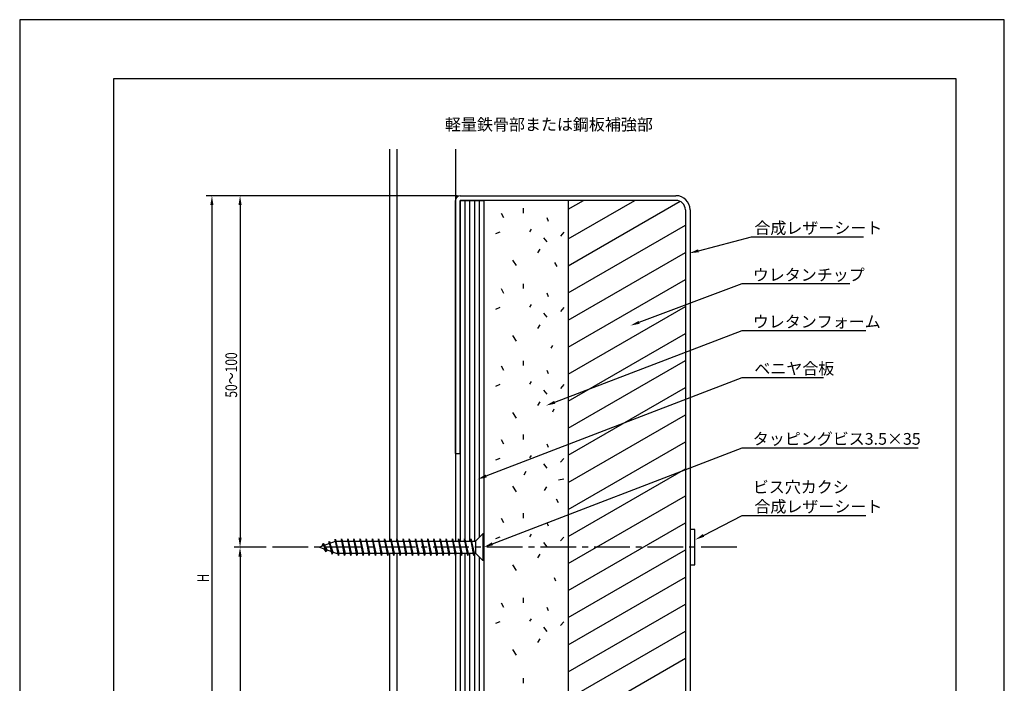
# Model space of a CAD drawing. Extents: x 0 to 210, y 0 to 297.
# Drawn here: x 0 to 210, y 155 to 297 of the extents above; entities that cross this region are included whole.
import ezdxf

# ---------------------------------------------------------------- set-up
doc = ezdxf.new("R2010")
doc.units = 0
doc.header["$LTSCALE"] = 0.4
doc.linetypes.add('CENTER2', pattern=[28.575, 19.05, -3.175, 3.175, -3.175])
doc.layers.get('DEFPOINTS').update_dxf_attribs({"color": 9, "linetype": 'CONTINUOUS'})
for name, color, linetype in [('BIS', 7, 'CONTINUOUS'), ('CENTER', 6, 'CENTER2'), ('DIMS', 1, 'CONTINUOUS'), ('GENKYO', 3, 'CONTINUOUS'), ('HATCH', 9, 'CONTINUOUS'), ('MODEL1', 7, 'CONTINUOUS'), ('MODEL2', 7, 'CONTINUOUS'), ('TEXT', 7, 'CONTINUOUS'), ('TITLE', 7, 'CONTINUOUS')]:
    doc.layers.add(name, color=color, linetype=linetype)
doc.styles.add('DIMS', font='romans.shx', dxfattribs={"width": 0.75, "bigfont": 'bigfont.shx'})
doc.styles.get("Standard").update_dxf_attribs({"font": 'romans.shx', "bigfont": 'bigfont.shx'})

# ---------------------------------------------------------------- blocks, each defined once
blk = doc.blocks.new('*U91')
at = {"layer": 'DIMS', "color": 7, "style": 'DIMS', "width": 0.75}
blk.add_text('H', height=2.5, rotation=90, dxfattribs=at).set_placement((40.37, 176.93))
blk = doc.blocks.new('*U93')
at = {"layer": 'DIMS', "color": 7, "style": 'DIMS', "width": 0.75}
blk.add_text('50～100', height=2.5, rotation=90, dxfattribs=at).set_placement((46.37, 216.35))

msp = doc.modelspace()

# ---------------------------------------------------------------- linework, layer by layer
at = {"layer": 'BIS'}
for p, q in [((97.22, 185.75), (98.75, 187.28)), ((98.97, 187.28), (98.75, 187.28)), ((98.75, 187.28), (98.75, 181.6)), ((98.97, 187.28), (98.97, 181.6)), ((67.47, 185.75), (63.97, 184.44)), ((64.72, 185.19), (64.34, 184.58)), ((65.37, 183.45), (64.72, 185.19)), ((64.72, 185.19), (65.02, 184.84)), ((64.72, 185.19), (65.5, 183.87)), ((66.03, 185.68), (65.87, 185.15)), ((66.03, 185.68), (66.77, 183.39)), ((66.68, 182.96), (66.03, 185.68)), ((66.03, 185.68), (66.23, 185.29)), ((67.32, 186.16), (67.22, 185.66)), ((68, 182.69), (67.32, 186.16)), ((67.32, 186.16), (68.08, 183.13)), ((67.34, 186.05), (67.46, 185.75)), ((67.47, 185.75), (97.22, 185.75)), ((68.65, 186.19), (68.57, 185.75)), ((69.31, 182.69), (68.65, 186.19)), ((68.65, 186.19), (69.39, 183.13)), ((68.65, 186.19), (68.82, 185.75)), ((69.97, 186.19), (69.88, 185.75)), ((70.62, 182.69), (69.97, 186.19)), ((69.97, 186.19), (70.7, 183.13)), ((69.97, 186.19), (70.13, 185.75)), ((71.28, 186.19), (71.19, 185.75)), ((71.93, 182.69), (71.28, 186.19)), ((71.28, 186.19), (72.02, 183.13)), ((71.28, 186.19), (71.44, 185.75)), ((72.59, 186.19), (72.51, 185.75)), ((73.25, 182.69), (72.59, 186.19)), ((72.59, 186.19), (73.33, 183.13)), ((72.59, 186.19), (72.75, 185.75)), ((73.9, 186.19), (73.82, 185.75)), ((74.56, 182.69), (73.9, 186.19)), ((73.9, 186.19), (74.64, 183.13)), ((73.9, 186.19), (74.07, 185.75)), ((75.22, 186.19), (75.13, 185.75)), ((75.87, 182.69), (75.22, 186.19)), ((75.22, 186.19), (75.95, 183.13)), ((75.22, 186.19), (75.38, 185.75)), ((76.53, 186.19), (76.44, 185.75)), ((77.18, 182.69), (76.53, 186.19)), ((76.53, 186.19), (77.27, 183.13)), ((76.53, 186.19), (76.69, 185.75)), ((77.84, 186.19), (77.76, 185.75)), ((78.5, 182.69), (77.84, 186.19)), ((77.84, 186.19), (78.58, 183.13)), ((77.84, 186.19), (78, 185.75)), ((79.15, 186.19), (79.07, 185.75)), ((79.81, 182.69), (79.15, 186.19)), ((79.15, 186.19), (79.89, 183.13)), ((79.15, 186.19), (79.32, 185.75)), ((80.47, 186.19), (80.38, 185.75)), ((81.12, 182.69), (80.47, 186.19)), ((80.47, 186.19), (81.2, 183.13)), ((80.47, 186.19), (80.63, 185.75)), ((81.78, 186.19), (81.69, 185.75)), ((82.43, 182.69), (81.78, 186.19)), ((81.78, 186.19), (82.52, 183.13)), ((81.78, 186.19), (81.94, 185.75)), ((83.09, 186.19), (83.01, 185.75)), ((83.75, 182.69), (83.09, 186.19)), ((83.09, 186.19), (83.83, 183.13)), ((83.09, 186.19), (83.25, 185.75)), ((84.4, 186.19), (84.32, 185.75)), ((85.06, 182.69), (84.4, 186.19)), ((84.4, 186.19), (85.14, 183.13)), ((84.4, 186.19), (84.57, 185.75)), ((85.72, 186.19), (85.63, 185.75)), ((86.37, 182.69), (85.72, 186.19)), ((85.72, 186.19), (86.45, 183.13)), ((85.72, 186.19), (85.88, 185.75)), ((87.03, 186.19), (86.94, 185.75)), ((87.68, 182.69), (87.03, 186.19)), ((87.03, 186.19), (87.77, 183.13)), ((87.03, 186.19), (87.19, 185.75)), ((88.34, 186.19), (88.26, 185.75)), ((89, 182.69), (88.34, 186.19)), ((88.34, 186.19), (89.08, 183.13)), ((88.34, 186.19), (88.5, 185.75)), ((89.65, 186.19), (89.57, 185.75)), ((90.31, 182.69), (89.65, 186.19)), ((89.65, 186.19), (90.39, 183.13)), ((89.65, 186.19), (89.82, 185.75)), ((90.97, 186.19), (90.88, 185.75)), ((91.62, 182.69), (90.97, 186.19)), ((90.97, 186.19), (91.7, 183.13)), ((90.97, 186.19), (91.13, 185.75)), ((92.28, 186.19), (92.19, 185.75)), ((92.93, 182.69), (92.28, 186.19)), ((92.28, 186.19), (93.02, 183.13)), ((92.28, 186.19), (92.44, 185.75)), ((93.59, 186.19), (93.51, 185.75)), ((94.25, 182.69), (93.59, 186.19)), ((93.59, 186.19), (94.33, 183.13)), ((93.59, 186.19), (93.75, 185.75)), ((94.9, 186.19), (94.82, 185.75)), ((95.56, 182.69), (94.9, 186.19)), ((94.9, 186.19), (95.64, 183.13)), ((94.9, 186.19), (95.07, 185.75)), ((96.22, 186.19), (96.13, 185.75)), ((96.87, 182.69), (96.22, 186.19)), ((96.22, 186.19), (96.95, 183.13)), ((96.22, 186.19), (96.38, 185.75)), ((97.22, 185.75), (97.22, 183.13)), ((63.97, 184.44), (67.47, 183.13)), ((65.37, 183.45), (64.96, 184.07)), ((65.5, 183.87), (65.37, 183.45)), ((66.44, 183.52), (66.68, 182.96)), ((66.77, 183.39), (66.68, 182.96)), ((67.47, 183.13), (97.22, 183.13)), ((67.83, 183.13), (68, 182.69)), ((68.08, 183.13), (68, 182.69)), ((69.14, 183.13), (69.31, 182.69)), ((69.39, 183.13), (69.31, 182.69)), ((70.46, 183.13), (70.62, 182.69)), ((70.7, 183.13), (70.62, 182.69)), ((71.77, 183.13), (71.93, 182.69)), ((72.02, 183.13), (71.93, 182.69)), ((73.08, 183.13), (73.25, 182.69)), ((73.33, 183.13), (73.25, 182.69)), ((74.39, 183.13), (74.56, 182.69)), ((74.64, 183.13), (74.56, 182.69)), ((75.71, 183.13), (75.87, 182.69)), ((75.95, 183.13), (75.87, 182.69)), ((77.02, 183.13), (77.18, 182.69)), ((77.27, 183.13), (77.18, 182.69)), ((78.33, 183.13), (78.5, 182.69)), ((78.58, 183.13), (78.5, 182.69)), ((79.64, 183.13), (79.81, 182.69)), ((79.89, 183.13), (79.81, 182.69)), ((80.96, 183.13), (81.12, 182.69)), ((81.2, 183.13), (81.12, 182.69)), ((82.27, 183.13), (82.43, 182.69)), ((82.52, 183.13), (82.43, 182.69)), ((83.58, 183.13), (83.75, 182.69)), ((83.83, 183.13), (83.75, 182.69)), ((84.89, 183.13), (85.06, 182.69)), ((85.14, 183.13), (85.06, 182.69)), ((86.21, 183.13), (86.37, 182.69)), ((86.45, 183.13), (86.37, 182.69)), ((87.52, 183.13), (87.68, 182.69)), ((87.77, 183.13), (87.68, 182.69)), ((88.83, 183.13), (89, 182.69)), ((89.08, 183.13), (89, 182.69)), ((90.14, 183.13), (90.31, 182.69)), ((90.39, 183.13), (90.31, 182.69)), ((91.46, 183.13), (91.62, 182.69)), ((91.7, 183.13), (91.62, 182.69)), ((92.77, 183.13), (92.93, 182.69)), ((93.02, 183.13), (92.93, 182.69)), ((94.08, 183.13), (94.25, 182.69)), ((94.33, 183.13), (94.25, 182.69)), ((95.39, 183.13), (95.56, 182.69)), ((95.64, 183.13), (95.56, 182.69)), ((96.71, 183.13), (96.87, 182.69)), ((96.95, 183.13), (96.87, 182.69)), ((97.22, 183.13), (98.76, 181.59)), ((98.97, 181.6), (98.75, 181.6))]:
    msp.add_line(p, q, dxfattribs=at)
at = {"layer": 'CENTER'}
msp.add_line((152.97, 184.44), (53.22, 184.44), dxfattribs=at)
at = {"layer": 'DEFPOINTS'}
for p, q in [((210, 297), (0, 297)), ((0, 297), (0, 0)), ((210, 0), (210, 297))]:
    msp.add_line(p, q, dxfattribs=at)
at = {"layer": 'DIMS', "linetype": 'CONTINUOUS'}
for p, q in [((93.35, 259.44), (39.75, 259.44)), ((41, 257.44), (41, 98.38)), ((52.6, 184.44), (45.75, 184.44)), ((47, 182.44), (47, 98.38))]:
    msp.add_line(p, q, dxfattribs=at)
at = {"layer": 'DIMS'}
for p, q in [((93.35, 259.44), (45.75, 259.44)), ((47, 257.44), (47, 186.44)), ((52.6, 184.44), (45.75, 184.44))]:
    msp.add_line(p, q, dxfattribs=at)
for points in [[(144.77, 247.69), (156.07, 250.67), (179.94, 250.67)], [(132.11, 232.42), (154.07, 240.67), (177.02, 240.67)], [(114.11, 215.36), (154.07, 230.67), (180.45, 230.67)], [(99.5, 199.64), (154.07, 220.67), (171.44, 220.67)], [(100.84, 185.16), (154.07, 205.67), (191.63, 205.67)], [(145.85, 186.95), (154.07, 191.22), (180.48, 191.22)]]:
    msp.add_lwpolyline(points, dxfattribs=at)
at = {"layer": 'DIMS', "linetype": 'CONTINUOUS'}
for points in [[(40.66, 257.44), (41.33, 257.44), (41, 259.44)], [(46.66, 182.44), (47.33, 182.44), (47, 184.44)]]:
    msp.add_solid(points, dxfattribs=at)
at = {"layer": 'DIMS'}
for points in [[(46.66, 257.44), (47.33, 257.44), (47, 259.44)], [(144.86, 247.37), (142.84, 247.18), (144.69, 248.01)], [(132.23, 232.11), (130.24, 231.71), (132, 232.73)], [(114.23, 215.05), (112.24, 214.65), (113.99, 215.67)], [(99.62, 199.32), (97.64, 198.92), (99.38, 199.95)], [(146.01, 186.66), (144.08, 186.03), (145.7, 187.25)], [(46.66, 186.44), (47.33, 186.44), (47, 184.44)], [(100.96, 184.85), (98.97, 184.44), (100.72, 185.47)]]:
    msp.add_solid(points, dxfattribs=at)
at = {"layer": 'GENKYO'}
for p, q in [((78.87, 269.38), (78.87, 185.75)), ((80.47, 269.38), (80.47, 185.75)), ((92.97, 269.38), (92.97, 185.75)), ((78.87, 183.13), (78.87, 98.38)), ((80.47, 183.13), (80.47, 98.38)), ((92.97, 183.13), (92.97, 98.38))]:
    msp.add_line(p, q, dxfattribs=at)
at = {"layer": 'HATCH'}
for p, q in [((94.97, 258.44), (94.97, 185.75)), ((95.97, 258.44), (95.97, 185.75)), ((96.97, 258.44), (96.97, 185.75)), ((97.97, 258.44), (97.97, 186.5)), ((116.97, 250.23), (131.19, 258.44)), ((116.97, 256.56), (120.23, 258.44)), ((107.37, 256.75), (107.37, 255.72)), ((116.97, 244.46), (140.84, 258.24)), ((103.24, 254.69), (102.76, 255.64)), ((112.41, 254.77), (112.73, 254.03)), ((109.12, 252.3), (108.72, 251.75)), ((116.97, 238.69), (141.97, 253.12)), ((102.44, 251.67), (101.49, 251.27)), ((111.74, 250.48), (112.45, 249.6)), ((116.07, 251.67), (115.36, 250.83)), ((110.94, 248.01), (110.47, 247.22)), ((105.14, 245.71), (105.86, 244.52)), ((116.97, 232.91), (141.97, 247.35)), ((114.08, 245.17), (114.56, 244.32)), ((116.97, 227.14), (141.97, 241.57)), ((103.24, 238.6), (102.76, 239.55)), ((107.37, 240.66), (107.37, 239.63)), ((112.41, 238.68), (112.73, 237.93)), ((102.44, 235.58), (101.49, 235.18)), ((109.12, 236.21), (108.72, 235.66)), ((116.07, 235.58), (115.36, 234.74)), ((116.97, 221.37), (141.97, 235.8)), ((111.74, 234.38), (112.45, 233.51)), ((110.94, 231.92), (110.47, 231.13)), ((105.14, 229.62), (105.86, 228.42)), ((116.97, 215.59), (141.97, 230.03)), ((113.67, 227.47), (113.3, 226.88)), ((103.24, 222.15), (102.76, 223.1)), ((107.37, 224.21), (107.37, 223.18)), ((116.97, 209.82), (141.97, 224.25)), ((112.41, 222.23), (112.73, 221.48)), ((102.44, 219.13), (101.49, 218.73)), ((109.12, 219.76), (108.72, 219.21)), ((116.07, 219.13), (115.36, 218.29)), ((116.97, 204.04), (141.97, 218.48)), ((111.74, 217.93), (112.45, 217.06)), ((110.94, 215.47), (110.47, 214.68)), ((105.14, 213.17), (105.86, 211.97)), ((113.93, 213.9), (113.62, 213.27)), ((116.97, 198.27), (141.97, 212.7)), ((107.37, 208.48), (107.37, 207.44)), ((103.24, 206.41), (102.76, 207.37)), ((112.41, 206.49), (112.73, 205.75)), ((116.97, 192.5), (141.97, 206.93)), ((109.12, 204.03), (108.72, 203.47)), ((102.44, 203.39), (101.49, 203)), ((111.74, 202.2), (112.45, 201.33)), ((116.07, 203.39), (115.36, 202.56)), ((107.97, 200.61), (107.49, 199.82)), ((116.97, 186.72), (141.97, 201.16)), ((105.14, 197.43), (105.86, 196.24)), ((114.91, 198.84), (116.02, 199.03)), ((112.37, 197.32), (111.89, 196.53)), ((116.97, 180.95), (141.97, 195.38)), ((114.4, 194.78), (114.85, 193.97)), ((107.37, 191.69), (107.37, 190.65)), ((103.24, 189.62), (102.76, 190.57)), ((112.41, 189.7), (112.73, 188.96)), ((116.97, 175.18), (141.97, 189.61)), ((109.12, 187.24), (108.72, 186.68)), ((102.44, 186.6), (101.49, 186.2)), ((111.74, 185.41), (112.45, 184.53)), ((116.07, 186.6), (115.36, 185.76)), ((94.97, 183.13), (94.97, 98.38)), ((95.97, 183.13), (95.97, 98.38)), ((96.97, 183.13), (96.97, 98.38)), ((110.94, 182.94), (110.47, 182.15)), ((116.97, 169.4), (141.97, 183.84)), ((97.97, 182.38), (97.97, 98.38)), ((105.14, 180.64), (105.86, 179.45)), ((113.99, 177.98), (114.26, 177.24)), ((116.97, 163.63), (141.97, 178.06)), ((103.24, 171.56), (102.76, 172.51)), ((107.37, 173.63), (107.37, 172.59)), ((116.97, 157.86), (141.97, 172.29)), ((112.41, 171.64), (112.73, 170.9)), ((102.44, 168.54), (101.49, 168.14)), ((109.12, 169.18), (108.72, 168.62)), ((116.07, 168.54), (115.36, 167.71)), ((111.74, 167.35), (112.45, 166.47)), ((116.97, 152.08), (141.97, 166.52)), ((110.94, 164.89), (110.47, 164.09)), ((105.14, 162.58), (105.86, 161.39)), ((116.97, 146.31), (141.97, 160.74)), ((107.37, 156.46), (107.37, 155.43))]:
    msp.add_line(p, q, dxfattribs=at)
at = {"layer": 'MODEL1'}
for p, q in [((92.97, 204.44), (92.97, 258.44)), ((93.97, 259.44), (139.97, 259.44)), ((93.97, 204.44), (93.97, 258.44)), ((139.97, 258.44), (93.97, 258.44)), ((141.97, 256.44), (141.97, 98.38)), ((142.97, 256.44), (142.97, 98.38)), ((92.97, 204.44), (93.97, 204.44)), ((143.97, 188.19), (142.97, 188.19)), ((142.97, 188.19), (142.97, 180.69)), ((143.97, 180.69), (143.97, 188.19)), ((142.97, 180.69), (143.97, 180.69))]:
    msp.add_line(p, q, dxfattribs=at)
for centre, radius, start, end in [((93.97, 258.44), 1, 90, 180), ((139.97, 256.44), 3, 0, 90), ((139.97, 256.44), 2, 0, 90)]:
    msp.add_arc(centre, radius, start, end, dxfattribs=at)
at = {"layer": 'MODEL2'}
for p, q in [((93.97, 258.44), (98.97, 258.44)), ((93.97, 258.44), (93.97, 185.75)), ((98.97, 258.44), (98.97, 187.28)), ((116.97, 258.44), (116.97, 98.38)), ((93.97, 183.13), (93.97, 98.38)), ((98.97, 181.6), (98.97, 98.38))]:
    msp.add_line(p, q, dxfattribs=at)
at = {"layer": 'TITLE'}
for p, q in [((199.75, 284.37), (20, 284.37)), ((20, 284.37), (20, 12.62)), ((199.75, 12.62), (199.75, 284.37))]:
    msp.add_line(p, q, dxfattribs=at)

# ---------------------------------------------------------------- block references
for name in ['*U93', '*U91']:
    msp.add_blockref(name, (0, 0), dxfattribs=at)

# ---------------------------------------------------------------- texts
at = {"layer": 'DIMS', "color": 7}
for s, p in [('合成レザーシート', (156.69, 251.3)), ('ウレタンチップ', (156.36, 241.3)), ('ウレタンフォーム', (156.36, 231.3)), ('ベニヤ合板', (156.69, 221.3)), ('タッピングビス3.5×35', (156.36, 206.3)), ('ビス穴カクシ', (156.36, 196.01)), ('合成レザーシート', (156.7, 191.85))]:
    msp.add_text(s, height=2.5, dxfattribs=at).set_placement(p)
at = {"layer": 'TEXT'}
msp.add_text('%%U軽量鉄骨部または鋼板補強部', height=2.5, dxfattribs=at).set_placement((90.71, 273.38))

doc.saveas('drawing.dxf')
